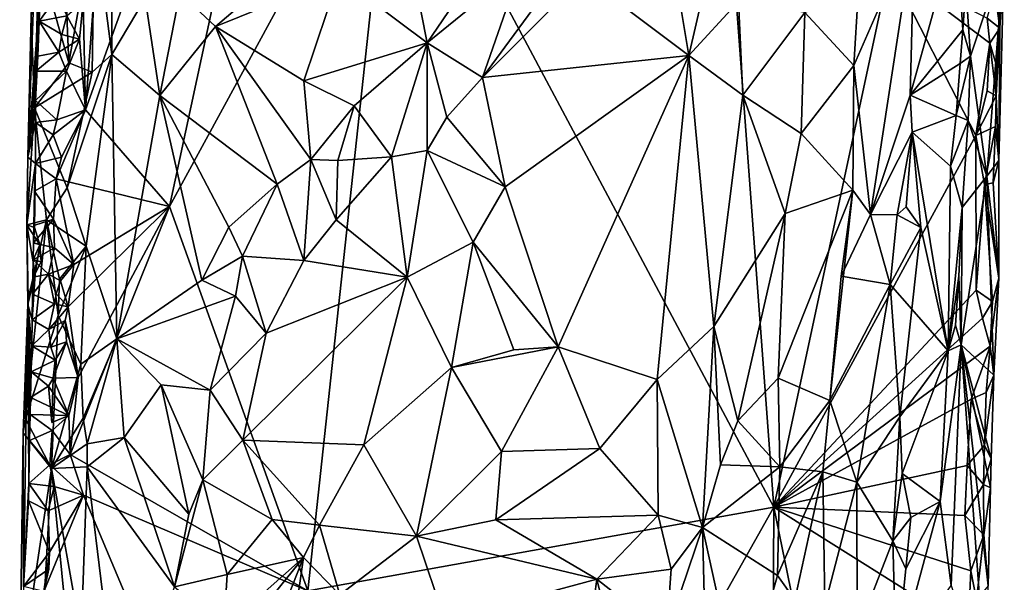
# Model space of a CAD drawing. Units: metres. Extents: x 26.3 to 27.5, y -11.8 to 12.5.
# Drawn here: x 26.5 to 27.2, y 0.6 to 1 of the extents above; entities that cross this region are included whole.
import ezdxf

# ---------------------------------------------------------------- set-up
doc = ezdxf.new("R2010")
doc.units = ezdxf.units.M

msp = doc.modelspace()

# ---------------------------------------------------------------- linework, layer by layer
at = {"layer": '1'}
for points in [[(26.55456, 0.94377, -1.62562), (26.56375, 1.06652, -1.62563), (26.74861, 1.48539, -1.60269)], [(26.61684, 0.87202, -1.61652), (26.55456, 0.94377, -1.62562), (26.74861, 1.48539, -1.60269)], [(26.74861, 1.48539, -1.60269), (26.78289, 1.1776, -1.59421), (26.61684, 0.87202, -1.61652)], [(26.61684, 0.87202, -1.61652), (26.78289, 1.1776, -1.59421), (26.71937, 0.58717, -1.59979)], [(26.78289, 1.1776, -1.59421), (27.06459, 0.64916, -1.54806), (26.71937, 0.58717, -1.59979)], [(27.06459, 0.64916, -1.54806), (26.78289, 1.1776, -1.59421), (27.02795, 1.1413, -1.55803)], [(26.52139, 1.17049, -1.55814), (26.5118, 0.90854, -1.51177), (26.51424, 1.01339, -1.51477)], [(26.5118, 0.90854, -1.51177), (26.52139, 1.17049, -1.55814), (26.52121, 1.03549, -1.59647)], [(26.97924, 1.11772, -1.23816), (27.00157, 0.98382, -1.22398), (27.03991, 1.14947, -1.22263)], [(27.00157, 0.98382, -1.22398), (27.0383, 1.02394, -1.21748), (27.03991, 1.14947, -1.22263)], [(27.06459, 0.64916, -1.54806), (27.02795, 1.1413, -1.55803), (27.15026, 1.04952, -1.53906)], [(26.92344, 1.04269, -1.26573), (27.00157, 0.98382, -1.22398), (26.97924, 1.11772, -1.23816)], [(26.57389, 1.10269, -1.438), (26.56113, 1.08464, -1.44729), (26.57393, 0.98467, -1.43855)], [(26.57389, 1.10269, -1.438), (26.57393, 0.98467, -1.43855), (26.59873, 1.02647, -1.42832)], [(26.54044, 1.01947, -1.4813), (26.54222, 0.97851, -1.47655), (26.56113, 1.08464, -1.44729)], [(26.56113, 1.08464, -1.44729), (26.54222, 0.97851, -1.47655), (26.55948, 0.97149, -1.45075)], [(26.56113, 1.08464, -1.44729), (26.55948, 0.97149, -1.45075), (26.57393, 0.98467, -1.43855)], [(26.79038, 1.08111, -1.34006), (26.74214, 1.04257, -1.35909), (26.80776, 0.99323, -1.3259)], [(26.86949, 1.08424, -1.30189), (26.79038, 1.08111, -1.34006), (26.80776, 0.99323, -1.3259)], [(26.86949, 1.08424, -1.30189), (26.80776, 0.99323, -1.3259), (26.87745, 1.0501, -1.29858)], [(27.12701, 1.02963, -1.25335), (27.12375, 0.97659, -1.24622), (27.16875, 1.07962, -1.31174)], [(27.12375, 0.97659, -1.24622), (27.13619, 0.86608, -1.2678), (27.16875, 1.07962, -1.31174)], [(27.16875, 1.07962, -1.31174), (27.13619, 0.86608, -1.2678), (27.16559, 0.95457, -1.31108)], [(27.16875, 1.07962, -1.31174), (27.16559, 0.95457, -1.31108), (27.19975, 1.07742, -1.31941)], [(27.19975, 1.07742, -1.31941), (27.16559, 0.95457, -1.31108), (27.20468, 1.00283, -1.32155)], [(27.19975, 1.07742, -1.31941), (27.20468, 1.00283, -1.32155), (27.20681, 1.03495, -1.32342)], [(26.55285, 1.02388, -1.62801), (26.56375, 1.06652, -1.62563), (26.55456, 0.94377, -1.62562)], [(27.20681, 1.03495, -1.32342), (27.21034, 0.98336, -1.33043), (27.23535, 1.05897, -1.48017)], [(27.21034, 0.98336, -1.33043), (27.22238, 0.89439, -1.40719), (27.23535, 1.05897, -1.48017)], [(27.23535, 1.05897, -1.48017), (27.22238, 0.89439, -1.40719), (27.2314, 0.90613, -1.50366)], [(27.23198, 1.00428, -1.51874), (27.23011, 1.04399, -1.52463), (27.23535, 1.05897, -1.48017)], [(27.23535, 1.05897, -1.48017), (27.2314, 0.90613, -1.50366), (27.23198, 1.00428, -1.51874)], [(26.51424, 1.01339, -1.51477), (26.51672, 0.94508, -1.50019), (26.51998, 1.05714, -1.50302)], [(26.51998, 1.05714, -1.50302), (26.51672, 0.94508, -1.50019), (26.54222, 0.97851, -1.47655)], [(26.51998, 1.05714, -1.50302), (26.54222, 0.97851, -1.47655), (26.54044, 1.01947, -1.4813)], [(26.6244, 1.03036, -1.40702), (26.65085, 1.0055, -1.39074), (26.70772, 1.05376, -1.37354)], [(26.70772, 1.05376, -1.37354), (26.65085, 1.0055, -1.39074), (26.74214, 1.04257, -1.35909)], [(26.80776, 0.99323, -1.3259), (26.84859, 0.96767, -1.30553), (26.87745, 1.0501, -1.29858)], [(26.87745, 1.0501, -1.29858), (26.84859, 0.96767, -1.30553), (26.90605, 1.04575, -1.27699)], [(26.90605, 1.04575, -1.27699), (26.84859, 0.96767, -1.30553), (26.92344, 1.04269, -1.26573)], [(27.06459, 0.64916, -1.54806), (27.15026, 1.04952, -1.53906), (27.21422, 0.92459, -1.5313)], [(27.15026, 1.04952, -1.53906), (27.22263, 1.01155, -1.53065), (27.22466, 0.99298, -1.52956)], [(27.21422, 0.92459, -1.5313), (27.15026, 1.04952, -1.53906), (27.22466, 0.99298, -1.52956)], [(27.22838, 1.03158, -1.5251), (27.23011, 1.04399, -1.52463), (27.23198, 1.00428, -1.51874)], [(26.65085, 1.0055, -1.39074), (26.71622, 0.96506, -1.36515), (26.74214, 1.04257, -1.35909)], [(26.74214, 1.04257, -1.35909), (26.71622, 0.96506, -1.36515), (26.80776, 0.99323, -1.3259)], [(26.84859, 0.96767, -1.30553), (27.00157, 0.98382, -1.22398), (26.92344, 1.04269, -1.26573)], [(26.5201, 1.0094, -1.59473), (26.5118, 0.90854, -1.51177), (26.52121, 1.03549, -1.59647)], [(26.5201, 1.0094, -1.59473), (26.52121, 1.03549, -1.59647), (26.5338, 1.02809, -1.62968)], [(26.6244, 1.03036, -1.40702), (26.59873, 1.02647, -1.42832), (26.60959, 0.95426, -1.4223)], [(26.6244, 1.03036, -1.40702), (26.60959, 0.95426, -1.4223), (26.65085, 1.0055, -1.39074)], [(27.12375, 0.97659, -1.24622), (27.12701, 1.02963, -1.25335), (27.08743, 1.01584, -1.22613)], [(27.20681, 1.03495, -1.32342), (27.20468, 1.00283, -1.32155), (27.21034, 0.98336, -1.33043)], [(27.22263, 1.01155, -1.53065), (27.22838, 1.03158, -1.5251), (27.23198, 1.00428, -1.51874)], [(26.5201, 1.0094, -1.59473), (26.5338, 1.02809, -1.62968), (26.54075, 1.01333, -1.63357)], [(26.55014, 0.99598, -1.62904), (26.54075, 1.01333, -1.63357), (26.55285, 1.02388, -1.62801)], [(26.55014, 0.99598, -1.62904), (26.55285, 1.02388, -1.62801), (26.55456, 0.94377, -1.62562)], [(26.59873, 1.02647, -1.42832), (26.57393, 0.98467, -1.43855), (26.60959, 0.95426, -1.4223)], [(27.00157, 0.98382, -1.22398), (27.04154, 0.95455, -1.21718), (27.0383, 1.02394, -1.21748)], [(27.0383, 1.02394, -1.21748), (27.04154, 0.95455, -1.21718), (27.08743, 1.01584, -1.22613)], [(27.04154, 0.95455, -1.21718), (27.08477, 0.92599, -1.22361), (27.08743, 1.01584, -1.22613)], [(27.08477, 0.92599, -1.22361), (27.12375, 0.97659, -1.24622), (27.08743, 1.01584, -1.22613)], [(26.51424, 1.01339, -1.51477), (26.5118, 0.90854, -1.51177), (26.51672, 0.94508, -1.50019)], [(26.51918, 0.98346, -1.59334), (26.5118, 0.90854, -1.51177), (26.5201, 1.0094, -1.59473)], [(26.51918, 0.98346, -1.59334), (26.5201, 1.0094, -1.59473), (26.53478, 0.98635, -1.6301)], [(26.53696, 0.99961, -1.63481), (26.5201, 1.0094, -1.59473), (26.54075, 1.01333, -1.63357)], [(26.53478, 0.98635, -1.6301), (26.5201, 1.0094, -1.59473), (26.53696, 0.99961, -1.63481)], [(26.53696, 0.99961, -1.63481), (26.54075, 1.01333, -1.63357), (26.55014, 0.99598, -1.62904)], [(27.22466, 0.99298, -1.52956), (27.22263, 1.01155, -1.53065), (27.23198, 1.00428, -1.51874)], [(26.53478, 0.98635, -1.6301), (26.53696, 0.99961, -1.63481), (26.55014, 0.99598, -1.62904)], [(26.65085, 1.0055, -1.39074), (26.60959, 0.95426, -1.4223), (26.69646, 0.88856, -1.3798)], [(26.65085, 1.0055, -1.39074), (26.69646, 0.88856, -1.3798), (26.7215, 0.90688, -1.36558)], [(26.71622, 0.96506, -1.36515), (26.65085, 1.0055, -1.39074), (26.7215, 0.90688, -1.36558)], [(27.16559, 0.95457, -1.31108), (27.20272, 0.97798, -1.32027), (27.20468, 1.00283, -1.32155)], [(27.20468, 1.00283, -1.32155), (27.20272, 0.97798, -1.32027), (27.21034, 0.98336, -1.33043)], [(27.22931, 0.97736, -1.52171), (27.22466, 0.99298, -1.52956), (27.23198, 1.00428, -1.51874)], [(27.22934, 0.95406, -1.5214), (27.22931, 0.97736, -1.52171), (27.23198, 1.00428, -1.51874)], [(27.22934, 0.95406, -1.5214), (27.23198, 1.00428, -1.51874), (27.2314, 0.90613, -1.50366)], [(26.54052, 0.97223, -1.63162), (26.53478, 0.98635, -1.6301), (26.55014, 0.99598, -1.62904)], [(26.55456, 0.94377, -1.62562), (26.54052, 0.97223, -1.63162), (26.55014, 0.99598, -1.62904)], [(26.71622, 0.96506, -1.36515), (26.7535, 0.94668, -1.35298), (26.80776, 0.99323, -1.3259)], [(26.7535, 0.94668, -1.35298), (26.78125, 0.90874, -1.34909), (26.80776, 0.99323, -1.3259)], [(26.80776, 0.99323, -1.3259), (26.78125, 0.90874, -1.34909), (26.80778, 0.91357, -1.33648)], [(26.80776, 0.99323, -1.3259), (26.80778, 0.91357, -1.33648), (26.82214, 0.9383, -1.32491)], [(26.84859, 0.96767, -1.30553), (26.80776, 0.99323, -1.3259), (26.82214, 0.9383, -1.32491)], [(27.22259, 0.9578, -1.52946), (27.21422, 0.92459, -1.5313), (27.22466, 0.99298, -1.52956)], [(27.22259, 0.9578, -1.52946), (27.22466, 0.99298, -1.52956), (27.22934, 0.95406, -1.5214)], [(27.22934, 0.95406, -1.5214), (27.22466, 0.99298, -1.52956), (27.22931, 0.97736, -1.52171)], [(26.51769, 0.97241, -1.60701), (26.51918, 0.98346, -1.59334), (26.53478, 0.98635, -1.6301)], [(26.51769, 0.97241, -1.60701), (26.53478, 0.98635, -1.6301), (26.54052, 0.97223, -1.63162)], [(26.51744, 0.95069, -1.6062), (26.5118, 0.90854, -1.51177), (26.51918, 0.98346, -1.59334)], [(26.51672, 0.94508, -1.50019), (26.55948, 0.97149, -1.45075), (26.54222, 0.97851, -1.47655)], [(26.51769, 0.97241, -1.60701), (26.51744, 0.95069, -1.6062), (26.51918, 0.98346, -1.59334)], [(26.54093, 0.88582, -1.47286), (26.55504, 0.8425, -1.44897), (26.57393, 0.98467, -1.43855)], [(26.55948, 0.97149, -1.45075), (26.54093, 0.88582, -1.47286), (26.57393, 0.98467, -1.43855)], [(26.57393, 0.98467, -1.43855), (26.55504, 0.8425, -1.44897), (26.57775, 0.77384, -1.43211)], [(26.57393, 0.98467, -1.43855), (26.57775, 0.77384, -1.43211), (26.60959, 0.95426, -1.4223)], [(26.84859, 0.96767, -1.30553), (26.86536, 0.88662, -1.29362), (27.00157, 0.98382, -1.22398)], [(27.00157, 0.98382, -1.22398), (26.86536, 0.88662, -1.29362), (26.90483, 0.76785, -1.27875)], [(26.90483, 0.76785, -1.27875), (26.97821, 0.74366, -1.23531), (27.00157, 0.98382, -1.22398)], [(27.00157, 0.98382, -1.22398), (26.97821, 0.74366, -1.23531), (27.02016, 0.78295, -1.22239)], [(27.00157, 0.98382, -1.22398), (27.02016, 0.78295, -1.22239), (27.04154, 0.95455, -1.21718)], [(27.16559, 0.95457, -1.31108), (27.1997, 0.93957, -1.31849), (27.20272, 0.97798, -1.32027)], [(27.1997, 0.93957, -1.31849), (27.20861, 0.93584, -1.32738), (27.21034, 0.98336, -1.33043)], [(27.20272, 0.97798, -1.32027), (27.1997, 0.93957, -1.31849), (27.21034, 0.98336, -1.33043)], [(27.21034, 0.98336, -1.33043), (27.20861, 0.93584, -1.32738), (27.22238, 0.89439, -1.40719)], [(26.55948, 0.97149, -1.45075), (26.51672, 0.94508, -1.50019), (26.54093, 0.88582, -1.47286)], [(26.51744, 0.95069, -1.6062), (26.51769, 0.97241, -1.60701), (26.54052, 0.97223, -1.63162)], [(26.53332, 0.93633, -1.62999), (26.51744, 0.95069, -1.6062), (26.54052, 0.97223, -1.63162)], [(26.53332, 0.93633, -1.62999), (26.54052, 0.97223, -1.63162), (26.55456, 0.94377, -1.62562)], [(27.12375, 0.97659, -1.24622), (27.08477, 0.92599, -1.22361), (27.12314, 0.88416, -1.24782)], [(27.12375, 0.97659, -1.24622), (27.12314, 0.88416, -1.24782), (27.13619, 0.86608, -1.2678)], [(26.71622, 0.96506, -1.36515), (26.7215, 0.90688, -1.36558), (26.7535, 0.94668, -1.35298)], [(26.82214, 0.9383, -1.32491), (26.86536, 0.88662, -1.29362), (26.84859, 0.96767, -1.30553)], [(27.21422, 0.92459, -1.5313), (27.22259, 0.9578, -1.52946), (27.22934, 0.95406, -1.5214)], [(26.51744, 0.95069, -1.6062), (26.51734, 0.93429, -1.60558), (26.5118, 0.90854, -1.51177)], [(26.51734, 0.93429, -1.60558), (26.51744, 0.95069, -1.6062), (26.53332, 0.93633, -1.62999)], [(26.60959, 0.95426, -1.4223), (26.57775, 0.77384, -1.43211), (26.64079, 0.81727, -1.40924)], [(26.60959, 0.95426, -1.4223), (26.64079, 0.81727, -1.40924), (26.66075, 0.8566, -1.40412)], [(26.69646, 0.88856, -1.3798), (26.60959, 0.95426, -1.4223), (26.66075, 0.8566, -1.40412)], [(27.04154, 0.95455, -1.21718), (27.02016, 0.78295, -1.22239), (27.07288, 0.86687, -1.22156)], [(27.04154, 0.95455, -1.21718), (27.07288, 0.86687, -1.22156), (27.08477, 0.92599, -1.22361)], [(27.13619, 0.86608, -1.2678), (27.16702, 0.9272, -1.31162), (27.16559, 0.95457, -1.31108)], [(27.16559, 0.95457, -1.31108), (27.16702, 0.9272, -1.31162), (27.1997, 0.93957, -1.31849)], [(27.22878, 0.93139, -1.52243), (27.21422, 0.92459, -1.5313), (27.22934, 0.95406, -1.5214)], [(27.22878, 0.93139, -1.52243), (27.22934, 0.95406, -1.5214), (27.2314, 0.90613, -1.50366)], [(26.5118, 0.90854, -1.51177), (26.511, 0.85841, -1.51139), (26.51672, 0.94508, -1.50019)], [(26.51672, 0.94508, -1.50019), (26.511, 0.85841, -1.51139), (26.52559, 0.86205, -1.49165)], [(26.51672, 0.94508, -1.50019), (26.52559, 0.86205, -1.49165), (26.54093, 0.88582, -1.47286)], [(26.5306, 0.92503, -1.6303), (26.53332, 0.93633, -1.62999), (26.55456, 0.94377, -1.62562)], [(26.53664, 0.90847, -1.6302), (26.5306, 0.92503, -1.6303), (26.55456, 0.94377, -1.62562)], [(26.53276, 0.89242, -1.62834), (26.53664, 0.90847, -1.6302), (26.55456, 0.94377, -1.62562)], [(26.61684, 0.87202, -1.61652), (26.53276, 0.89242, -1.62834), (26.55456, 0.94377, -1.62562)], [(26.7535, 0.94668, -1.35298), (26.7215, 0.90688, -1.36558), (26.74153, 0.90603, -1.35825)], [(26.74153, 0.90603, -1.35825), (26.78125, 0.90874, -1.34909), (26.7535, 0.94668, -1.35298)], [(26.51734, 0.93429, -1.60558), (26.51737, 0.90379, -1.60436), (26.5118, 0.90854, -1.51177)], [(26.5306, 0.92503, -1.6303), (26.51734, 0.93429, -1.60558), (26.53332, 0.93633, -1.62999)], [(26.51737, 0.90379, -1.60436), (26.51734, 0.93429, -1.60558), (26.5306, 0.92503, -1.6303)], [(26.82214, 0.9383, -1.32491), (26.80778, 0.91357, -1.33648), (26.86536, 0.88662, -1.29362)], [(27.16702, 0.9272, -1.31162), (27.1956, 0.90191, -1.31749), (27.1997, 0.93957, -1.31849)], [(27.1997, 0.93957, -1.31849), (27.1956, 0.90191, -1.31749), (27.20861, 0.93584, -1.32738)], [(27.1956, 0.90191, -1.31749), (27.20409, 0.87135, -1.32396), (27.20861, 0.93584, -1.32738)], [(27.20861, 0.93584, -1.32738), (27.20409, 0.87135, -1.32396), (27.22238, 0.89439, -1.40719)], [(27.16702, 0.9272, -1.31162), (27.13619, 0.86608, -1.2678), (27.1559, 0.86592, -1.30017)], [(27.1559, 0.86592, -1.30017), (27.16263, 0.87168, -1.30812), (27.16702, 0.9272, -1.31162)], [(27.16263, 0.87168, -1.30812), (27.17344, 0.85642, -1.31395), (27.16702, 0.9272, -1.31162)], [(27.16702, 0.9272, -1.31162), (27.17344, 0.85642, -1.31395), (27.19374, 0.76493, -1.31754)], [(27.16702, 0.9272, -1.31162), (27.19374, 0.76493, -1.31754), (27.1956, 0.90191, -1.31749)], [(27.22062, 0.88819, -1.52887), (27.21422, 0.92459, -1.5313), (27.22878, 0.93139, -1.52243)], [(27.22718, 0.88944, -1.52501), (27.22062, 0.88819, -1.52887), (27.22878, 0.93139, -1.52243)], [(27.22718, 0.88944, -1.52501), (27.22878, 0.93139, -1.52243), (27.2314, 0.90613, -1.50366)], [(26.51737, 0.90379, -1.60436), (26.5306, 0.92503, -1.6303), (26.53664, 0.90847, -1.6302)], [(27.06459, 0.64916, -1.54806), (27.21422, 0.92459, -1.5313), (27.2145, 0.80996, -1.52914)], [(27.07288, 0.86687, -1.22156), (27.12314, 0.88416, -1.24782), (27.08477, 0.92599, -1.22361)], [(27.2145, 0.80996, -1.52914), (27.21422, 0.92459, -1.5313), (27.22062, 0.88819, -1.52887)], [(26.78125, 0.90874, -1.34909), (26.79292, 0.81971, -1.33352), (26.80778, 0.91357, -1.33648)], [(26.80778, 0.91357, -1.33648), (26.79292, 0.81971, -1.33352), (26.84181, 0.84564, -1.30543)], [(26.80778, 0.91357, -1.33648), (26.84181, 0.84564, -1.30543), (26.86536, 0.88662, -1.29362)], [(26.511, 0.85841, -1.51139), (26.5118, 0.90854, -1.51177), (26.51737, 0.90379, -1.60436)], [(26.53664, 0.90847, -1.6302), (26.53276, 0.89242, -1.62834), (26.51737, 0.90379, -1.60436)], [(26.69646, 0.88856, -1.3798), (26.7164, 0.83198, -1.36336), (26.7215, 0.90688, -1.36558)], [(26.7215, 0.90688, -1.36558), (26.7164, 0.83198, -1.36336), (26.74036, 0.86208, -1.35482)], [(26.7215, 0.90688, -1.36558), (26.74036, 0.86208, -1.35482), (26.74153, 0.90603, -1.35825)], [(26.74036, 0.86208, -1.35482), (26.79292, 0.81971, -1.33352), (26.78125, 0.90874, -1.34909)], [(26.74153, 0.90603, -1.35825), (26.74036, 0.86208, -1.35482), (26.78125, 0.90874, -1.34909)], [(27.22238, 0.89439, -1.40719), (27.23126, 0.81897, -1.50898), (27.2314, 0.90613, -1.50366)], [(27.23126, 0.81897, -1.50898), (27.22718, 0.88944, -1.52501), (27.2314, 0.90613, -1.50366)], [(26.5167, 0.85645, -1.58751), (26.511, 0.85841, -1.51139), (26.51737, 0.90379, -1.60436)], [(26.51675, 0.88344, -1.60357), (26.5167, 0.85645, -1.58751), (26.51737, 0.90379, -1.60436)], [(26.51737, 0.90379, -1.60436), (26.53276, 0.89242, -1.62834), (26.51675, 0.88344, -1.60357)], [(27.1956, 0.90191, -1.31749), (27.19374, 0.76493, -1.31754), (27.20409, 0.87135, -1.32396)], [(26.53077, 0.86269, -1.629), (26.51675, 0.88344, -1.60357), (26.53276, 0.89242, -1.62834)], [(26.53077, 0.86269, -1.629), (26.53276, 0.89242, -1.62834), (26.54591, 0.82896, -1.62571)], [(26.54591, 0.82896, -1.62571), (26.53276, 0.89242, -1.62834), (26.61684, 0.87202, -1.61652)], [(27.20409, 0.87135, -1.32396), (27.20334, 0.76943, -1.32582), (27.22238, 0.89439, -1.40719)], [(27.22238, 0.89439, -1.40719), (27.20334, 0.76943, -1.32582), (27.22765, 0.74703, -1.50215)], [(27.22765, 0.74703, -1.50215), (27.23126, 0.81897, -1.50898), (27.22238, 0.89439, -1.40719)], [(26.51675, 0.88344, -1.60357), (26.51623, 0.85793, -1.60242), (26.5167, 0.85645, -1.58751)], [(26.53077, 0.86269, -1.629), (26.51623, 0.85793, -1.60242), (26.51675, 0.88344, -1.60357)], [(26.52559, 0.86205, -1.49165), (26.55504, 0.8425, -1.44897), (26.54093, 0.88582, -1.47286)], [(26.66075, 0.8566, -1.40412), (26.67082, 0.83516, -1.39905), (26.69646, 0.88856, -1.3798)], [(26.67082, 0.83516, -1.39905), (26.7164, 0.83198, -1.36336), (26.69646, 0.88856, -1.3798)], [(26.86536, 0.88662, -1.29362), (26.84181, 0.84564, -1.30543), (26.90483, 0.76785, -1.27875)], [(27.06769, 0.74467, -1.22158), (27.10617, 0.72818, -1.24086), (27.12314, 0.88416, -1.24782)], [(27.07288, 0.86687, -1.22156), (27.06769, 0.74467, -1.22158), (27.12314, 0.88416, -1.24782)], [(27.10617, 0.72818, -1.24086), (27.1144, 0.82043, -1.251), (27.12314, 0.88416, -1.24782)], [(27.12314, 0.88416, -1.24782), (27.1144, 0.82043, -1.251), (27.13619, 0.86608, -1.2678)], [(27.22662, 0.8016, -1.5215), (27.2145, 0.80996, -1.52914), (27.22062, 0.88819, -1.52887)], [(27.22062, 0.88819, -1.52887), (27.22718, 0.88944, -1.52501), (27.23126, 0.81897, -1.50898)], [(27.22662, 0.8016, -1.5215), (27.22062, 0.88819, -1.52887), (27.23126, 0.81897, -1.50898)], [(26.54154, 0.79761, -1.62681), (26.54591, 0.82896, -1.62571), (26.61684, 0.87202, -1.61652)], [(26.54912, 0.74516, -1.62534), (26.54154, 0.79761, -1.62681), (26.61684, 0.87202, -1.61652)], [(26.54317, 0.6882, -1.6257), (26.54912, 0.74516, -1.62534), (26.61684, 0.87202, -1.61652)], [(26.54317, 0.6882, -1.6257), (26.61684, 0.87202, -1.61652), (26.71937, 0.58717, -1.59979)], [(27.16263, 0.87168, -1.30812), (27.1559, 0.86592, -1.30017), (27.17344, 0.85642, -1.31395)], [(27.19374, 0.76493, -1.31754), (27.20163, 0.82047, -1.32267), (27.20409, 0.87135, -1.32396)], [(27.20163, 0.82047, -1.32267), (27.20334, 0.76943, -1.32582), (27.20409, 0.87135, -1.32396)], [(26.51203, 0.80355, -1.50671), (26.5101, 0.71468, -1.50239), (26.52559, 0.86205, -1.49165)], [(26.52559, 0.86205, -1.49165), (26.5101, 0.71468, -1.50239), (26.53427, 0.79129, -1.48067)], [(26.511, 0.85841, -1.51139), (26.51203, 0.80355, -1.50671), (26.52559, 0.86205, -1.49165)], [(26.53158, 0.84141, -1.62923), (26.51592, 0.84517, -1.6018), (26.53077, 0.86269, -1.629)], [(26.51592, 0.84517, -1.6018), (26.51623, 0.85793, -1.60242), (26.53077, 0.86269, -1.629)], [(26.53512, 0.81806, -1.48125), (26.52559, 0.86205, -1.49165), (26.53427, 0.79129, -1.48067)], [(26.52559, 0.86205, -1.49165), (26.53512, 0.81806, -1.48125), (26.55504, 0.8425, -1.44897)], [(26.54591, 0.82896, -1.62571), (26.53158, 0.84141, -1.62923), (26.53077, 0.86269, -1.629)], [(26.74036, 0.86208, -1.35482), (26.7164, 0.83198, -1.36336), (26.79292, 0.81971, -1.33352)], [(27.02016, 0.78295, -1.22239), (27.03796, 0.71319, -1.21959), (27.07288, 0.86687, -1.22156)], [(27.07288, 0.86687, -1.22156), (27.03796, 0.71319, -1.21959), (27.06769, 0.74467, -1.22158)], [(27.1144, 0.82043, -1.251), (27.15071, 0.81412, -1.29406), (27.13619, 0.86608, -1.2678)], [(27.13619, 0.86608, -1.2678), (27.15071, 0.81412, -1.29406), (27.1559, 0.86592, -1.30017)], [(27.1559, 0.86592, -1.30017), (27.15071, 0.81412, -1.29406), (27.17344, 0.85642, -1.31395)], [(26.51719, 0.82207, -1.58121), (26.5118, 0.79936, -1.52642), (26.511, 0.85841, -1.51139)], [(26.51719, 0.82207, -1.58121), (26.511, 0.85841, -1.51139), (26.52062, 0.84364, -1.58698)], [(26.511, 0.85841, -1.51139), (26.5167, 0.85645, -1.58751), (26.52062, 0.84364, -1.58698)], [(26.511, 0.85841, -1.51139), (26.5118, 0.79936, -1.52642), (26.51203, 0.80355, -1.50671)], [(26.51623, 0.85793, -1.60242), (26.51592, 0.84517, -1.6018), (26.5167, 0.85645, -1.58751)], [(26.5167, 0.85645, -1.58751), (26.51592, 0.84517, -1.6018), (26.52062, 0.84364, -1.58698)], [(26.66075, 0.8566, -1.40412), (26.64079, 0.81727, -1.40924), (26.67082, 0.83516, -1.39905)], [(27.15071, 0.81412, -1.29406), (27.16682, 0.7958, -1.31257), (27.17344, 0.85642, -1.31395)], [(27.17344, 0.85642, -1.31395), (27.16682, 0.7958, -1.31257), (27.19374, 0.76493, -1.31754)], [(26.53158, 0.84141, -1.62923), (26.51566, 0.83242, -1.60122), (26.51592, 0.84517, -1.6018)], [(26.51592, 0.84517, -1.6018), (26.51566, 0.83242, -1.60122), (26.52062, 0.84364, -1.58698)], [(26.51566, 0.83242, -1.60122), (26.52163, 0.83093, -1.58648), (26.52062, 0.84364, -1.58698)], [(26.51566, 0.83242, -1.60122), (26.53158, 0.84141, -1.62923), (26.5271, 0.82185, -1.63034)], [(26.52163, 0.83093, -1.58648), (26.51719, 0.82207, -1.58121), (26.52062, 0.84364, -1.58698)], [(26.5271, 0.82185, -1.63034), (26.53158, 0.84141, -1.62923), (26.54591, 0.82896, -1.62571)], [(26.53512, 0.81806, -1.48125), (26.53427, 0.79129, -1.48067), (26.55504, 0.8425, -1.44897)], [(26.55504, 0.8425, -1.44897), (26.53427, 0.79129, -1.48067), (26.55107, 0.75524, -1.45043)], [(26.55504, 0.8425, -1.44897), (26.55107, 0.75524, -1.45043), (26.57775, 0.77384, -1.43211)], [(26.79292, 0.81971, -1.33352), (26.82574, 0.75256, -1.32164), (26.84181, 0.84564, -1.30543)], [(26.84181, 0.84564, -1.30543), (26.82574, 0.75256, -1.32164), (26.8719, 0.7658, -1.29779)], [(26.84181, 0.84564, -1.30543), (26.8719, 0.7658, -1.29779), (26.90483, 0.76785, -1.27875)], [(26.5271, 0.82185, -1.63034), (26.51544, 0.81968, -1.60067), (26.51566, 0.83242, -1.60122)], [(26.51544, 0.81968, -1.60067), (26.52163, 0.83093, -1.58648), (26.51566, 0.83242, -1.60122)], [(26.64079, 0.81727, -1.40924), (26.66565, 0.80544, -1.39646), (26.67082, 0.83516, -1.39905)], [(26.66565, 0.80544, -1.39646), (26.68846, 0.77822, -1.37573), (26.67082, 0.83516, -1.39905)], [(26.67082, 0.83516, -1.39905), (26.68846, 0.77822, -1.37573), (26.7164, 0.83198, -1.36336)], [(26.7164, 0.83198, -1.36336), (26.68846, 0.77822, -1.37573), (26.79292, 0.81971, -1.33352)], [(26.51544, 0.81968, -1.60067), (26.51719, 0.82207, -1.58121), (26.52163, 0.83093, -1.58648)], [(26.53586, 0.81681, -1.63264), (26.5271, 0.82185, -1.63034), (26.54591, 0.82896, -1.62571)], [(26.54154, 0.79761, -1.62681), (26.53586, 0.81681, -1.63264), (26.54591, 0.82896, -1.62571)], [(26.5149, 0.78791, -1.59934), (26.5118, 0.79936, -1.52642), (26.51719, 0.82207, -1.58121)], [(26.51521, 0.80694, -1.60011), (26.5149, 0.78791, -1.59934), (26.51719, 0.82207, -1.58121)], [(26.51544, 0.81968, -1.60067), (26.51521, 0.80694, -1.60011), (26.51719, 0.82207, -1.58121)], [(26.51521, 0.80694, -1.60011), (26.51544, 0.81968, -1.60067), (26.5271, 0.82185, -1.63034)], [(26.51521, 0.80694, -1.60011), (26.5271, 0.82185, -1.63034), (26.53147, 0.79992, -1.6274)], [(26.53147, 0.79992, -1.6274), (26.5271, 0.82185, -1.63034), (26.53288, 0.8073, -1.63415)], [(26.53288, 0.8073, -1.63415), (26.5271, 0.82185, -1.63034), (26.53586, 0.81681, -1.63264)], [(26.64079, 0.81727, -1.40924), (26.57775, 0.77384, -1.43211), (26.66565, 0.80544, -1.39646)], [(26.68846, 0.77822, -1.37573), (26.67111, 0.69873, -1.37883), (26.79292, 0.81971, -1.33352)], [(26.79292, 0.81971, -1.33352), (26.67111, 0.69873, -1.37883), (26.76085, 0.69525, -1.35054)], [(26.79292, 0.81971, -1.33352), (26.76085, 0.69525, -1.35054), (26.82574, 0.75256, -1.32164)], [(27.1144, 0.82043, -1.251), (27.10617, 0.72818, -1.24086), (27.15071, 0.81412, -1.29406)], [(27.19374, 0.76493, -1.31754), (27.19924, 0.78403, -1.3209), (27.20163, 0.82047, -1.32267)], [(27.20163, 0.82047, -1.32267), (27.19924, 0.78403, -1.3209), (27.20334, 0.76943, -1.32582)], [(27.22492, 0.76853, -1.52704), (27.22662, 0.8016, -1.5215), (27.23126, 0.81897, -1.50898)], [(27.22765, 0.74703, -1.50215), (27.22492, 0.76853, -1.52704), (27.23126, 0.81897, -1.50898)], [(26.53288, 0.8073, -1.63415), (26.53586, 0.81681, -1.63264), (26.54154, 0.79761, -1.62681)], [(27.06459, 0.64916, -1.54806), (27.2145, 0.80996, -1.52914), (27.21907, 0.78918, -1.52841)], [(27.10617, 0.72818, -1.24086), (27.12601, 0.6677, -1.26583), (27.15071, 0.81412, -1.29406)], [(27.15071, 0.81412, -1.29406), (27.12601, 0.6677, -1.26583), (27.15793, 0.71601, -1.3075)], [(27.15071, 0.81412, -1.29406), (27.15793, 0.71601, -1.3075), (27.16682, 0.7958, -1.31257)], [(27.21907, 0.78918, -1.52841), (27.2145, 0.80996, -1.52914), (27.22662, 0.8016, -1.5215)], [(26.5118, 0.79936, -1.52642), (26.5101, 0.71468, -1.50239), (26.51203, 0.80355, -1.50671)], [(26.5149, 0.78791, -1.59934), (26.51521, 0.80694, -1.60011), (26.53147, 0.79992, -1.6274)], [(26.53147, 0.79992, -1.6274), (26.53288, 0.8073, -1.63415), (26.54154, 0.79761, -1.62681)], [(26.57775, 0.77384, -1.43211), (26.64688, 0.73578, -1.38997), (26.66565, 0.80544, -1.39646)], [(26.66565, 0.80544, -1.39646), (26.64688, 0.73578, -1.38997), (26.68846, 0.77822, -1.37573)], [(26.50848, 0.59025, -1.56537), (26.50822, 0.70421, -1.50701), (26.5118, 0.79936, -1.52642)], [(26.5118, 0.79936, -1.52642), (26.50822, 0.70421, -1.50701), (26.5101, 0.71468, -1.50239)], [(26.51239, 0.66678, -1.59374), (26.50848, 0.59025, -1.56537), (26.5118, 0.79936, -1.52642)], [(26.5131, 0.69855, -1.59528), (26.51239, 0.66678, -1.59374), (26.5118, 0.79936, -1.52642)], [(26.5131, 0.69855, -1.59528), (26.5118, 0.79936, -1.52642), (26.51357, 0.71776, -1.59617)], [(26.51357, 0.71776, -1.59617), (26.5118, 0.79936, -1.52642), (26.51386, 0.73052, -1.59677)], [(26.51426, 0.74942, -1.59768), (26.51386, 0.73052, -1.59677), (26.5118, 0.79936, -1.52642)], [(26.51462, 0.76875, -1.5985), (26.51426, 0.74942, -1.59768), (26.5118, 0.79936, -1.52642)], [(26.5149, 0.78791, -1.59934), (26.51462, 0.76875, -1.5985), (26.5118, 0.79936, -1.52642)], [(26.52732, 0.7809, -1.62864), (26.5149, 0.78791, -1.59934), (26.53147, 0.79992, -1.6274)], [(26.52732, 0.7809, -1.62864), (26.53147, 0.79992, -1.6274), (26.54154, 0.79761, -1.62681)], [(26.53945, 0.78739, -1.62721), (26.52732, 0.7809, -1.62864), (26.54154, 0.79761, -1.62681)], [(26.53945, 0.78739, -1.62721), (26.54154, 0.79761, -1.62681), (26.54912, 0.74516, -1.62534)], [(27.16682, 0.7958, -1.31257), (27.15793, 0.71601, -1.3075), (27.19374, 0.76493, -1.31754)], [(27.22492, 0.76853, -1.52704), (27.21907, 0.78918, -1.52841), (27.22662, 0.8016, -1.5215)], [(26.5101, 0.71468, -1.50239), (26.52923, 0.67779, -1.48248), (26.53427, 0.79129, -1.48067)], [(26.52923, 0.67779, -1.48248), (26.55107, 0.75524, -1.45043), (26.53427, 0.79129, -1.48067)], [(27.22492, 0.76853, -1.52704), (27.06459, 0.64916, -1.54806), (27.21907, 0.78918, -1.52841)], [(26.51462, 0.76875, -1.5985), (26.5149, 0.78791, -1.59934), (26.52732, 0.7809, -1.62864)], [(26.51462, 0.76875, -1.5985), (26.52732, 0.7809, -1.62864), (26.52871, 0.76766, -1.6352)], [(26.52871, 0.76766, -1.6352), (26.52732, 0.7809, -1.62864), (26.53945, 0.78739, -1.62721)], [(26.52871, 0.76766, -1.6352), (26.53945, 0.78739, -1.62721), (26.54054, 0.77178, -1.62772)], [(26.54054, 0.77178, -1.62772), (26.53945, 0.78739, -1.62721), (26.54912, 0.74516, -1.62534)], [(26.97821, 0.74366, -1.23531), (27.01165, 0.63408, -1.22188), (27.02016, 0.78295, -1.22239)], [(27.02016, 0.78295, -1.22239), (27.01165, 0.63408, -1.22188), (27.02505, 0.68048, -1.22112)], [(27.02505, 0.68048, -1.22112), (27.03796, 0.71319, -1.21959), (27.02016, 0.78295, -1.22239)], [(27.19924, 0.78403, -1.3209), (27.19374, 0.76493, -1.31754), (27.20334, 0.76943, -1.32582)], [(26.55107, 0.75524, -1.45043), (26.55267, 0.71507, -1.44676), (26.57775, 0.77384, -1.43211)], [(26.55267, 0.71507, -1.44676), (26.55568, 0.69599, -1.44386), (26.57775, 0.77384, -1.43211)], [(26.57775, 0.77384, -1.43211), (26.55568, 0.69599, -1.44386), (26.58319, 0.70068, -1.43013)], [(26.57775, 0.77384, -1.43211), (26.58319, 0.70068, -1.43013), (26.61054, 0.73991, -1.40993)], [(26.57775, 0.77384, -1.43211), (26.61054, 0.73991, -1.40993), (26.64688, 0.73578, -1.38997)], [(26.68846, 0.77822, -1.37573), (26.64688, 0.73578, -1.38997), (26.67111, 0.69873, -1.37883)], [(26.51426, 0.74942, -1.59768), (26.51462, 0.76875, -1.5985), (26.53201, 0.75811, -1.62695)], [(26.52871, 0.76766, -1.6352), (26.53201, 0.75811, -1.62695), (26.51462, 0.76875, -1.5985)], [(26.53201, 0.75811, -1.62695), (26.52871, 0.76766, -1.6352), (26.54054, 0.77178, -1.62772)], [(26.53201, 0.75811, -1.62695), (26.54054, 0.77178, -1.62772), (26.53046, 0.74485, -1.6295)], [(26.53046, 0.74485, -1.6295), (26.54054, 0.77178, -1.62772), (26.54912, 0.74516, -1.62534)], [(26.82574, 0.75256, -1.32164), (26.86276, 0.69027, -1.2933), (26.90483, 0.76785, -1.27875)], [(26.8719, 0.7658, -1.29779), (26.82574, 0.75256, -1.32164), (26.90483, 0.76785, -1.27875)], [(26.90483, 0.76785, -1.27875), (26.86276, 0.69027, -1.2933), (26.93556, 0.69254, -1.25273)], [(26.90483, 0.76785, -1.27875), (26.93556, 0.69254, -1.25273), (26.97821, 0.74366, -1.23531)], [(27.06459, 0.64916, -1.54806), (27.22492, 0.76853, -1.52704), (27.21087, 0.72929, -1.52944)], [(27.18785, 0.65323, -1.31606), (27.19601, 0.59108, -1.32015), (27.20334, 0.76943, -1.32582)], [(27.19374, 0.76493, -1.31754), (27.18785, 0.65323, -1.31606), (27.20334, 0.76943, -1.32582)], [(27.22205, 0.51085, -1.48774), (27.20334, 0.76943, -1.32582), (27.19601, 0.59108, -1.32015)], [(27.20334, 0.76943, -1.32582), (27.22205, 0.51085, -1.48774), (27.22332, 0.59076, -1.50309)], [(27.20334, 0.76943, -1.32582), (27.22563, 0.68504, -1.49678), (27.22765, 0.74703, -1.50215)], [(27.20334, 0.76943, -1.32582), (27.22332, 0.59076, -1.50309), (27.22522, 0.66335, -1.49919)], [(27.22563, 0.68504, -1.49678), (27.20334, 0.76943, -1.32582), (27.22522, 0.66335, -1.49919)], [(27.22193, 0.7341, -1.52391), (27.21087, 0.72929, -1.52944), (27.22492, 0.76853, -1.52704)], [(27.22193, 0.7341, -1.52391), (27.22492, 0.76853, -1.52704), (27.22765, 0.74703, -1.50215)], [(27.15793, 0.71601, -1.3075), (27.15966, 0.67417, -1.31044), (27.19374, 0.76493, -1.31754)], [(27.15966, 0.67417, -1.31044), (27.18785, 0.65323, -1.31606), (27.19374, 0.76493, -1.31754)], [(26.53046, 0.74485, -1.6295), (26.51426, 0.74942, -1.59768), (26.53201, 0.75811, -1.62695)], [(26.52923, 0.67779, -1.48248), (26.55267, 0.71507, -1.44676), (26.55107, 0.75524, -1.45043)], [(26.76085, 0.69525, -1.35054), (26.79974, 0.62755, -1.32365), (26.82574, 0.75256, -1.32164)], [(26.82574, 0.75256, -1.32164), (26.79974, 0.62755, -1.32365), (26.86276, 0.69027, -1.2933)], [(26.51386, 0.73052, -1.59677), (26.51426, 0.74942, -1.59768), (26.52702, 0.7387, -1.62704)], [(26.52702, 0.7387, -1.62704), (26.51426, 0.74942, -1.59768), (26.53046, 0.74485, -1.6295)], [(26.52963, 0.71182, -1.63198), (26.52702, 0.7387, -1.62704), (26.53046, 0.74485, -1.6295)], [(26.52963, 0.71182, -1.63198), (26.53046, 0.74485, -1.6295), (26.54215, 0.71708, -1.62729)], [(26.54215, 0.71708, -1.62729), (26.53046, 0.74485, -1.6295), (26.54912, 0.74516, -1.62534)], [(26.54215, 0.71708, -1.62729), (26.54912, 0.74516, -1.62534), (26.54317, 0.6882, -1.6257)], [(27.03796, 0.71319, -1.21959), (27.06908, 0.67896, -1.22541), (27.06769, 0.74467, -1.22158)], [(27.06769, 0.74467, -1.22158), (27.06908, 0.67896, -1.22541), (27.10617, 0.72818, -1.24086)], [(27.22058, 0.69512, -1.52202), (27.22193, 0.7341, -1.52391), (27.22765, 0.74703, -1.50215)], [(27.22563, 0.68504, -1.49678), (27.22058, 0.69512, -1.52202), (27.22765, 0.74703, -1.50215)], [(26.51386, 0.73052, -1.59677), (26.52702, 0.7387, -1.62704), (26.54215, 0.71708, -1.62729)], [(26.52702, 0.7387, -1.62704), (26.52963, 0.71182, -1.63198), (26.54215, 0.71708, -1.62729)], [(26.61054, 0.73991, -1.40993), (26.58319, 0.70068, -1.43013), (26.63099, 0.64394, -1.40505)], [(26.61054, 0.73991, -1.40993), (26.63099, 0.64394, -1.40505), (26.64146, 0.66943, -1.39407)], [(26.64688, 0.73578, -1.38997), (26.61054, 0.73991, -1.40993), (26.64146, 0.66943, -1.39407)], [(26.93556, 0.69254, -1.25273), (26.97878, 0.6432, -1.23267), (26.97821, 0.74366, -1.23531)], [(26.97821, 0.74366, -1.23531), (26.97878, 0.6432, -1.23267), (27.01165, 0.63408, -1.22188)], [(26.51357, 0.71776, -1.59617), (26.51386, 0.73052, -1.59677), (26.54215, 0.71708, -1.62729)], [(26.64688, 0.73578, -1.38997), (26.64146, 0.66943, -1.39407), (26.67111, 0.69873, -1.37883)], [(27.21087, 0.72929, -1.52944), (27.22193, 0.7341, -1.52391), (27.22058, 0.69512, -1.52202)], [(27.20775, 0.67993, -1.5283), (27.06459, 0.64916, -1.54806), (27.21087, 0.72929, -1.52944)], [(27.06908, 0.67896, -1.22541), (27.10093, 0.67522, -1.24176), (27.10617, 0.72818, -1.24086)], [(27.10093, 0.67522, -1.24176), (27.12601, 0.6677, -1.26583), (27.10617, 0.72818, -1.24086)], [(27.20775, 0.67993, -1.5283), (27.21087, 0.72929, -1.52944), (27.22058, 0.69512, -1.52202)], [(26.5131, 0.69855, -1.59528), (26.51357, 0.71776, -1.59617), (26.5298, 0.70598, -1.62677)], [(26.5298, 0.70598, -1.62677), (26.51357, 0.71776, -1.59617), (26.54215, 0.71708, -1.62729)], [(26.55267, 0.71507, -1.44676), (26.52923, 0.67779, -1.48248), (26.55568, 0.69599, -1.44386)], [(26.54215, 0.71708, -1.62729), (26.54317, 0.6882, -1.6257), (26.5298, 0.70598, -1.62677)], [(27.12601, 0.6677, -1.26583), (27.15278, 0.62424, -1.30477), (27.15793, 0.71601, -1.3075)], [(27.15278, 0.62424, -1.30477), (27.15966, 0.67417, -1.31044), (27.15793, 0.71601, -1.3075)], [(26.5101, 0.71468, -1.50239), (26.50822, 0.70421, -1.50701), (26.52923, 0.67779, -1.48248)], [(27.03796, 0.71319, -1.21959), (27.02505, 0.68048, -1.22112), (27.06908, 0.67896, -1.22541)], [(26.50848, 0.59025, -1.56537), (26.50574, 0.52112, -1.50561), (26.50822, 0.70421, -1.50701)], [(26.50822, 0.70421, -1.50701), (26.50574, 0.52112, -1.50561), (26.52923, 0.67779, -1.48248)], [(26.52807, 0.68049, -1.6302), (26.5131, 0.69855, -1.59528), (26.5298, 0.70598, -1.62677)], [(26.52807, 0.68049, -1.6302), (26.5298, 0.70598, -1.62677), (26.54317, 0.6882, -1.6257)], [(26.55568, 0.69599, -1.44386), (26.55574, 0.67908, -1.44166), (26.58319, 0.70068, -1.43013)], [(26.58319, 0.70068, -1.43013), (26.55574, 0.67908, -1.44166), (26.62053, 0.59012, -1.41699)], [(26.58319, 0.70068, -1.43013), (26.62053, 0.59012, -1.41699), (26.63099, 0.64394, -1.40505)], [(26.51239, 0.66678, -1.59374), (26.5131, 0.69855, -1.59528), (26.52807, 0.68049, -1.6302)], [(26.52923, 0.67779, -1.48248), (26.55574, 0.67908, -1.44166), (26.55568, 0.69599, -1.44386)], [(26.64146, 0.66943, -1.39407), (26.6928, 0.64004, -1.3749), (26.67111, 0.69873, -1.37883)], [(26.67111, 0.69873, -1.37883), (26.6928, 0.64004, -1.3749), (26.72779, 0.63567, -1.35774)], [(26.67111, 0.69873, -1.37883), (26.72779, 0.63567, -1.35774), (26.76085, 0.69525, -1.35054)], [(26.76085, 0.69525, -1.35054), (26.72779, 0.63567, -1.35774), (26.79974, 0.62755, -1.32365)], [(27.22002, 0.6658, -1.52122), (27.20775, 0.67993, -1.5283), (27.22058, 0.69512, -1.52202)], [(27.22002, 0.6658, -1.52122), (27.22058, 0.69512, -1.52202), (27.22563, 0.68504, -1.49678)], [(26.52807, 0.68049, -1.6302), (26.54317, 0.6882, -1.6257), (26.55313, 0.65793, -1.62288)], [(26.55313, 0.65793, -1.62288), (26.54317, 0.6882, -1.6257), (26.71937, 0.58717, -1.59979)], [(26.79974, 0.62755, -1.32365), (26.85847, 0.63975, -1.29826), (26.86276, 0.69027, -1.2933)], [(26.86276, 0.69027, -1.2933), (26.85847, 0.63975, -1.29826), (26.93556, 0.69254, -1.25273)], [(26.93556, 0.69254, -1.25273), (26.85847, 0.63975, -1.29826), (26.97878, 0.6432, -1.23267)], [(26.52807, 0.68049, -1.6302), (26.5312, 0.66456, -1.62739), (26.51239, 0.66678, -1.59374)], [(26.5312, 0.66456, -1.62739), (26.52807, 0.68049, -1.6302), (26.55313, 0.65793, -1.62288)], [(26.52923, 0.67779, -1.48248), (26.55135, 0.55324, -1.44377), (26.55574, 0.67908, -1.44166)], [(26.55574, 0.67908, -1.44166), (26.55135, 0.55324, -1.44377), (26.58092, 0.47236, -1.42462)], [(26.55574, 0.67908, -1.44166), (26.58092, 0.47236, -1.42462), (26.62053, 0.59012, -1.41699)], [(27.02505, 0.68048, -1.22112), (27.01165, 0.63408, -1.22188), (27.06908, 0.67896, -1.22541)], [(27.06908, 0.67896, -1.22541), (27.01165, 0.63408, -1.22188), (27.06726, 0.59849, -1.22621)], [(27.20605, 0.64287, -1.52805), (27.06459, 0.64916, -1.54806), (27.20775, 0.67993, -1.5283)], [(27.06908, 0.67896, -1.22541), (27.06726, 0.59849, -1.22621), (27.10093, 0.67522, -1.24176)], [(27.20605, 0.64287, -1.52805), (27.20775, 0.67993, -1.5283), (27.22002, 0.6658, -1.52122)], [(27.22522, 0.66335, -1.49919), (27.22002, 0.6658, -1.52122), (27.22563, 0.68504, -1.49678)], [(26.50574, 0.52112, -1.50561), (26.51352, 0.39437, -1.49306), (26.52923, 0.67779, -1.48248)], [(26.52923, 0.67779, -1.48248), (26.51352, 0.39437, -1.49306), (26.55033, 0.46503, -1.44282)], [(26.52923, 0.67779, -1.48248), (26.55033, 0.46503, -1.44282), (26.55135, 0.55324, -1.44377)], [(27.06726, 0.59849, -1.22621), (27.08011, 0.58054, -1.23134), (27.10093, 0.67522, -1.24176)], [(27.10248, 0.57639, -1.24498), (27.10093, 0.67522, -1.24176), (27.08011, 0.58054, -1.23134)], [(27.10093, 0.67522, -1.24176), (27.10248, 0.57639, -1.24498), (27.12601, 0.6677, -1.26583)], [(27.15966, 0.67417, -1.31044), (27.15278, 0.62424, -1.30477), (27.16616, 0.64141, -1.31282)], [(27.15966, 0.67417, -1.31044), (27.16616, 0.64141, -1.31282), (27.18785, 0.65323, -1.31606)], [(26.51239, 0.66678, -1.59374), (26.5123, 0.65384, -1.59322), (26.50848, 0.59025, -1.56537)], [(26.5123, 0.65384, -1.59322), (26.51239, 0.66678, -1.59374), (26.52693, 0.64635, -1.62821)], [(26.52693, 0.64635, -1.62821), (26.51239, 0.66678, -1.59374), (26.5312, 0.66456, -1.62739)], [(26.52693, 0.64635, -1.62821), (26.5312, 0.66456, -1.62739), (26.55313, 0.65793, -1.62288)], [(26.64146, 0.66943, -1.39407), (26.63099, 0.64394, -1.40505), (26.62053, 0.59012, -1.41699)], [(26.64146, 0.66943, -1.39407), (26.62053, 0.59012, -1.41699), (26.6594, 0.59924, -1.40109)], [(26.64146, 0.66943, -1.39407), (26.6594, 0.59924, -1.40109), (26.6928, 0.64004, -1.3749)], [(27.10248, 0.57639, -1.24498), (27.12629, 0.55585, -1.2655), (27.12601, 0.6677, -1.26583)], [(27.12601, 0.6677, -1.26583), (27.12629, 0.55585, -1.2655), (27.15278, 0.62424, -1.30477)], [(27.22019, 0.62865, -1.51751), (27.20605, 0.64287, -1.52805), (27.22002, 0.6658, -1.52122)], [(27.22019, 0.62865, -1.51751), (27.22002, 0.6658, -1.52122), (27.22522, 0.66335, -1.49919)], [(26.52367, 0.58672, -1.6278), (26.52774, 0.61574, -1.63194), (26.55313, 0.65793, -1.62288)], [(26.61289, 0.51604, -1.61102), (26.52367, 0.58672, -1.6278), (26.55313, 0.65793, -1.62288)], [(26.52774, 0.61574, -1.63194), (26.52693, 0.64635, -1.62821), (26.55313, 0.65793, -1.62288)], [(26.61289, 0.51604, -1.61102), (26.55313, 0.65793, -1.62288), (26.71937, 0.58717, -1.59979)], [(27.22522, 0.66335, -1.49919), (27.22332, 0.59076, -1.50309), (27.22019, 0.62865, -1.51751)], [(26.52774, 0.61574, -1.63194), (26.50848, 0.59025, -1.56537), (26.5123, 0.65384, -1.59322)], [(26.52774, 0.61574, -1.63194), (26.5123, 0.65384, -1.59322), (26.52693, 0.64635, -1.62821)], [(27.16226, 0.60345, -1.31167), (27.15531, 0.53244, -1.30901), (27.18785, 0.65323, -1.31606)], [(27.18785, 0.65323, -1.31606), (27.15531, 0.53244, -1.30901), (27.19601, 0.59108, -1.32015)], [(27.16616, 0.64141, -1.31282), (27.16226, 0.60345, -1.31167), (27.18785, 0.65323, -1.31606)], [(26.88825, 0.33576, -1.57011), (26.71937, 0.58717, -1.59979), (27.06459, 0.64916, -1.54806)], [(26.85847, 0.63975, -1.29826), (26.93332, 0.59575, -1.25998), (26.97878, 0.6432, -1.23267)], [(26.88825, 0.33576, -1.57011), (27.06459, 0.64916, -1.54806), (27.06208, 0.18655, -1.53942)], [(26.97878, 0.6432, -1.23267), (26.93332, 0.59575, -1.25998), (26.98861, 0.60311, -1.22755)], [(26.97878, 0.6432, -1.23267), (26.98861, 0.60311, -1.22755), (27.01165, 0.63408, -1.22188)], [(27.06208, 0.18655, -1.53942), (27.06459, 0.64916, -1.54806), (27.124, 0.35858, -1.5355)], [(27.06459, 0.64916, -1.54806), (27.20853, 0.55872, -1.52555), (27.124, 0.35858, -1.5355)], [(27.20853, 0.55872, -1.52555), (27.06459, 0.64916, -1.54806), (27.21056, 0.60193, -1.52581)], [(27.06459, 0.64916, -1.54806), (27.20605, 0.64287, -1.52805), (27.21056, 0.60193, -1.52581)], [(27.21056, 0.60193, -1.52581), (27.20605, 0.64287, -1.52805), (27.22019, 0.62865, -1.51751)], [(26.6594, 0.59924, -1.40109), (26.71615, 0.61184, -1.3626), (26.6928, 0.64004, -1.3749)], [(26.6928, 0.64004, -1.3749), (26.71615, 0.61184, -1.3626), (26.72779, 0.63567, -1.35774)], [(26.71615, 0.61184, -1.3626), (26.74299, 0.58411, -1.34751), (26.72779, 0.63567, -1.35774)], [(26.72779, 0.63567, -1.35774), (26.74299, 0.58411, -1.34751), (26.79974, 0.62755, -1.32365)], [(26.85847, 0.63975, -1.29826), (26.79974, 0.62755, -1.32365), (26.93332, 0.59575, -1.25998)], [(27.15278, 0.62424, -1.30477), (27.16226, 0.60345, -1.31167), (27.16616, 0.64141, -1.31282)], [(26.79974, 0.62755, -1.32365), (26.74299, 0.58411, -1.34751), (26.82078, 0.56532, -1.31496)], [(26.79974, 0.62755, -1.32365), (26.82078, 0.56532, -1.31496), (26.93332, 0.59575, -1.25998)], [(26.98502, 0.55532, -1.22681), (27.01491, 0.50436, -1.21777), (27.01165, 0.63408, -1.22188)], [(26.98502, 0.55532, -1.22681), (27.01165, 0.63408, -1.22188), (26.98861, 0.60311, -1.22755)], [(27.01491, 0.50436, -1.21777), (27.04037, 0.50358, -1.21645), (27.01165, 0.63408, -1.22188)], [(27.01165, 0.63408, -1.22188), (27.04037, 0.50358, -1.21645), (27.06726, 0.59849, -1.22621)], [(27.21476, 0.58032, -1.52265), (27.21056, 0.60193, -1.52581), (27.22019, 0.62865, -1.51751)], [(27.21476, 0.58032, -1.52265), (27.22019, 0.62865, -1.51751), (27.22332, 0.59076, -1.50309)], [(27.15278, 0.62424, -1.30477), (27.12629, 0.55585, -1.2655), (27.15531, 0.53244, -1.30901)], [(27.15278, 0.62424, -1.30477), (27.15531, 0.53244, -1.30901), (27.16226, 0.60345, -1.31167)], [(26.52738, 0.60309, -1.62832), (26.50848, 0.59025, -1.56537), (26.52774, 0.61574, -1.63194)], [(26.52738, 0.60309, -1.62832), (26.52774, 0.61574, -1.63194), (26.52367, 0.58672, -1.6278)], [(26.65708, 0.55938, -1.40116), (26.651, 0.53157, -1.40237), (26.71615, 0.61184, -1.3626)], [(26.651, 0.53157, -1.40237), (26.67031, 0.49626, -1.38168), (26.71615, 0.61184, -1.3626)], [(26.6594, 0.59924, -1.40109), (26.65708, 0.55938, -1.40116), (26.71615, 0.61184, -1.3626)], [(26.71615, 0.61184, -1.3626), (26.67031, 0.49626, -1.38168), (26.6982, 0.48798, -1.36646)], [(26.71615, 0.61184, -1.3626), (26.6982, 0.48798, -1.36646), (26.74299, 0.58411, -1.34751)], [(26.52367, 0.58672, -1.6278), (26.50848, 0.59025, -1.56537), (26.52738, 0.60309, -1.62832)], [(26.6594, 0.59924, -1.40109), (26.62053, 0.59012, -1.41699), (26.65708, 0.55938, -1.40116)], [(26.93332, 0.59575, -1.25998), (26.98502, 0.55532, -1.22681), (26.98861, 0.60311, -1.22755)], [(27.06726, 0.59849, -1.22621), (27.04037, 0.50358, -1.21645), (27.08011, 0.58054, -1.23134)], [(27.20853, 0.55872, -1.52555), (27.21056, 0.60193, -1.52581), (27.21476, 0.58032, -1.52265)], [(26.82078, 0.56532, -1.31496), (26.92136, 0.50569, -1.26072), (26.93332, 0.59575, -1.25998)], [(26.93332, 0.59575, -1.25998), (26.92136, 0.50569, -1.26072), (26.96267, 0.47658, -1.23751)], [(26.93332, 0.59575, -1.25998), (26.96267, 0.47658, -1.23751), (26.98502, 0.55532, -1.22681)]]:
    msp.add_3dface(points, dxfattribs=at)

doc.saveas('drawing.dxf')
